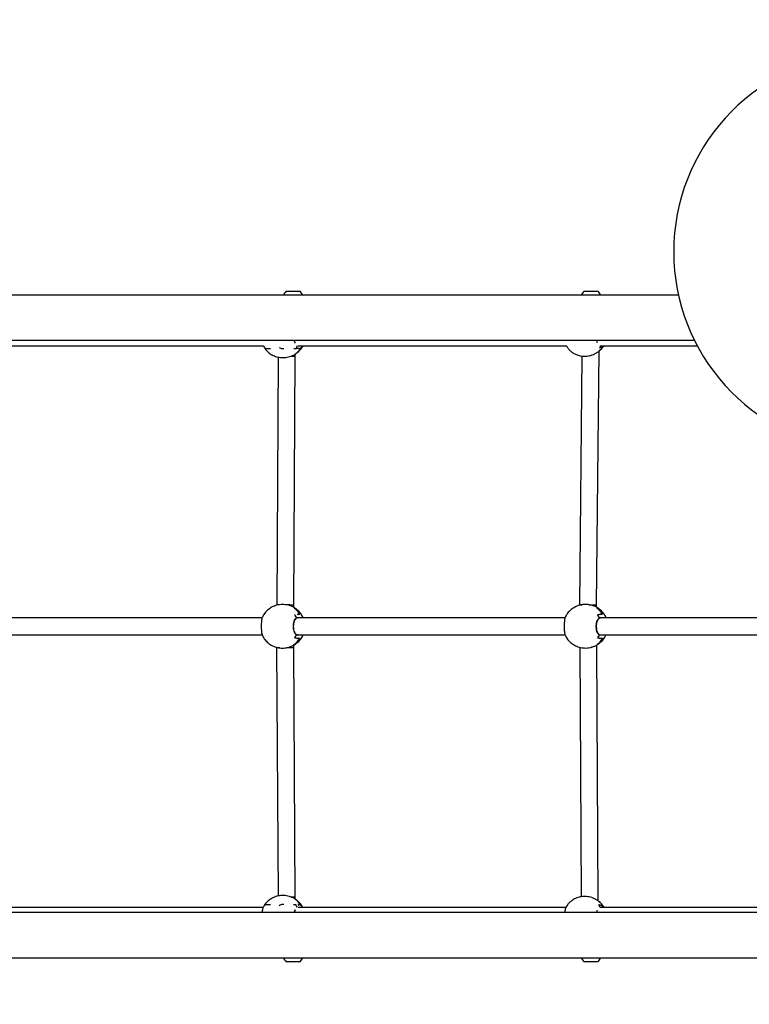
# Model space of a CAD drawing. Units: millimetres. Extents: x 302 to 1727, y 456 to 1427.
# Drawn here: x 705 to 774, y 832 to 924 of the extents above; entities that cross this region are included whole.
import ezdxf

# ---------------------------------------------------------------- set-up
doc = ezdxf.new("R2010")
doc.units = ezdxf.units.MM
doc.header["$LTSCALE"] = 100
doc.styles.add('SLDTEXTSTYLE0', font='TXT', dxfattribs={"width": 0.75})
doc.dimstyles.new('SLDDIMSTYLE4', dxfattribs={"dimtxt": 15.875, "dimasz": 8, "dimexe": 0, "dimexo": 0.0625, "dimgap": 3.96875, "dimtad": 2, "dimdec": 0, "dimrnd": 1e-09, "dimzin": 12, "dimdsep": 46, "dimtxsty": 'SLDTEXTSTYLE0', "dimblk1": 'DOT', "dimblk2": 'DOT', "dimsah": 1, "dimcen": 0.09, "dimse1": 1, "dimse2": 1, "dimadec": 0, "dimazin": 3, "dimtfac": 1, "dimtdec": 0, "dimtofl": 0, "dimtmove": 0, "dimatfit": 3, "dimldrblk": 'DOT', "dimfxl": 0, "dimfrac": 2, "dimtolj": 1, "dimtzin": 12, "dimarcsym": 0})

# ---------------------------------------------------------------- blocks, each defined once
blk = doc.blocks.new('_DOT')
at = {"color": 0, "linetype": 'ByBlock', "lineweight": -2}
blk.add_line((-0.5, 0), (-1, 0), dxfattribs=at)
at = {"color": 0, "linetype": 'ByBlock', "const_width": 0.5}
blk.add_lwpolyline([(-0.25, 0, 1), (0.25, 0, 1)], format="xyb", close=True, dxfattribs=at)
blk = doc.blocks.new('_D_7')
at = {"color": 7, "linetype": 'Continuous', "lineweight": 18}
blk.add_line((1481.508, 1405.913), (457.915, 1405.913), dxfattribs=at)
at = {"color": 7, "linetype": 'Continuous', "lineweight": 18, "xscale": 8, "yscale": 8, "rotation": 180.0000000000004}
blk.add_blockref('_DOT', (457.915, 1405.913), dxfattribs=at)
at = {"color": 7, "linetype": 'Continuous', "lineweight": 18, "xscale": 8, "yscale": 8}
blk.add_blockref('_DOT', (1481.508, 1405.913), dxfattribs=at)
at = {"color": 7, "linetype": 'Continuous', "lineweight": 18, "insert": (946.252, 1426.377), "char_height": 15.875, "attachment_point": 1, "style": 'SLDTEXTSTYLE0'}
blk.add_mtext('1024', dxfattribs=at)
blk = doc.blocks.new('_D_8')
at = {"color": 7, "linetype": 'Continuous', "lineweight": 18}
blk.add_line((322.26, 625.297), (322.26, 1229.396), dxfattribs=at)
at = {"color": 7, "linetype": 'Continuous', "lineweight": 18, "xscale": 8, "yscale": 8}
for p, rotation in [((322.26, 1229.396), 89.99999999999997), ((322.26, 625.297), 270)]:
    blk.add_blockref('_DOT', p, dxfattribs=dict(at, rotation=rotation))
at = {"color": 7, "linetype": 'Continuous', "lineweight": 18, "insert": (301.796, 909.752), "char_height": 15.875, "attachment_point": 1, "rotation": 90, "style": 'SLDTEXTSTYLE0'}
blk.add_mtext('604', dxfattribs=at)

msp = doc.modelspace()

# ---------------------------------------------------------------- linework, layer by layer
at = {"color": 7, "linetype": 'Continuous', "lineweight": 25}
for p, q in [((730.271, 898.872), (731.571, 898.872)), ((758.271, 898.872), (759.571, 898.872)), ((755.778, 898.492), (645.732, 898.492)), ((766.344, 898.492), (755.778, 898.492)), ((767.152, 898.492), (766.344, 898.492)), ((645.732, 894.252), (755.778, 894.252)), ((755.778, 894.252), (766.344, 894.252)), ((766.344, 894.252), (768.649, 894.252)), ((702.896, 893.731), (728.118, 893.736)), ((728.344, 893.478), (728.332, 893.48)), ((728.344, 893.478), (728.799, 893.478)), ((730.985, 893.479), (731.22, 893.479)), ((731.187, 893.496), (731.215, 893.494)), ((731.396, 893.737), (756.607, 893.742)), ((731.44, 893.479), (731.445, 893.479)), ((731.456, 893.481), (731.5, 893.556)), ((731.641, 893.536), (731.648, 893.536)), ((731.664, 893.54), (731.655, 893.525)), ((759.785, 893.743), (768.91, 893.745)), ((759.967, 893.613), (759.92, 893.593)), ((729.524, 892.668), (729.374, 869.366)), ((730.974, 869.36), (731.124, 892.794)), ((731.124, 892.794), (731.119, 892.958)), ((731.219, 893.022), (731.228, 893.03)), ((758.072, 892.768), (757.837, 869.391)), ((759.437, 869.389), (759.676, 893.237)), ((729.374, 869.366), (729.374, 869.339)), ((730.973, 869.137), (730.974, 869.36)), ((757.837, 869.391), (757.838, 869.34)), ((757.912, 869.392), (758.081, 869.393)), ((759.439, 869.161), (759.437, 869.389)), ((731.03, 869.055), (731.008, 869.066)), ((731.118, 868.449), (731.076, 868.437)), ((731.182, 869.004), (731.105, 869.06)), ((731.174, 869.013), (731.183, 869.005)), ((731.204, 868.99), (731.19, 869.001)), ((731.209, 868.977), (731.202, 868.983)), ((731.388, 868.435), (731.34, 868.51)), ((731.525, 868.512), (731.531, 868.512)), ((731.538, 868.524), (731.548, 868.509)), ((756.646, 868.482), (756.67, 868.505)), ((759.573, 868.432), (759.546, 868.424)), ((759.64, 869.034), (759.658, 869.02)), ((759.679, 869.006), (759.656, 869.021)), ((759.795, 868.51), (759.8, 868.51)), ((759.858, 868.432), (759.81, 868.507)), ((760.004, 868.539), (760.018, 868.519)), ((727.977, 868.163), (702.878, 868.171)), ((731.242, 868.137), (731.241, 868.137)), ((731.356, 868.162), (731.246, 868.162)), ((756.466, 868.154), (731.356, 868.162)), ((731.363, 868.176), (731.411, 868.162)), ((759.828, 868.153), (759.703, 868.149)), ((759.839, 868.15), (759.828, 868.153)), ((780.19, 868.147), (759.834, 868.153)), ((759.836, 868.167), (759.889, 868.153)), ((702.766, 866.571), (727.976, 866.563)), ((731.244, 866.562), (731.355, 866.562)), ((731.355, 866.562), (756.461, 866.554)), ((759.722, 866.553), (780.19, 866.547)), ((759.724, 866.574), (759.725, 866.574)), ((730.972, 865.365), (730.972, 865.585)), ((731.007, 865.659), (731.029, 865.67)), ((731.075, 866.287), (731.118, 866.276)), ((731.182, 865.719), (731.173, 865.712)), ((731.189, 865.724), (731.203, 865.736)), ((731.324, 866.212), (731.329, 866.212)), ((731.34, 866.215), (731.387, 866.29)), ((731.524, 866.212), (731.531, 866.212)), ((731.547, 866.215), (731.534, 866.196)), ((756.642, 866.261), (756.653, 866.237)), ((759.464, 865.396), (759.463, 865.609)), ((759.664, 865.749), (759.664, 865.757)), ((759.81, 866.211), (759.815, 866.211)), ((759.826, 866.213), (759.873, 866.288)), ((760.01, 866.222), (760.017, 866.222)), ((760.033, 866.225), (760.013, 866.193)), ((729.372, 865.388), (729.372, 865.361)), ((729.372, 865.361), (729.505, 842.003)), ((731.106, 841.879), (730.972, 865.365)), ((757.864, 865.386), (758, 841.936)), ((759.602, 841.544), (759.464, 865.396)), ((731.1, 841.717), (731.106, 841.879)), ((728.089, 840.918), (702.953, 840.913)), ((728.321, 841.195), (728.781, 841.195)), ((730.967, 841.195), (731.2, 841.195)), ((731.197, 841.18), (731.17, 841.178)), ((756.568, 840.924), (731.387, 840.919)), ((731.422, 841.195), (731.427, 841.195)), ((731.482, 841.118), (731.438, 841.193)), ((731.623, 841.138), (731.63, 841.138)), ((731.636, 841.15), (731.646, 841.134)), ((756.739, 841.181), (756.742, 841.181)), ((759.456, 840.442), (759.505, 840.637)), ((778.94, 840.929), (759.786, 840.925)), ((760.12, 840.989), (760.13, 840.972)), ((755.778, 840.442), (645.732, 840.442)), ((766.344, 840.442), (755.778, 840.442)), ((782.555, 840.442), (766.344, 840.442)), ((645.732, 836.202), (755.778, 836.202)), ((755.778, 836.202), (766.344, 836.202)), ((766.344, 836.202), (782.555, 836.202)), ((731.483, 835.822), (730.271, 835.822)), ((731.571, 835.822), (731.483, 835.822)), ((759.571, 835.822), (758.271, 835.822))]:
    msp.add_line(p, q, dxfattribs=at)
at = {"color": 7, "linetype": 'Continuous', "lineweight": 25, "flags": 128}
for points in [[(728.338, 893.462), (728.332, 893.471), (728.327, 893.479)], [(728.498, 893.451), (728.49, 893.462), (728.478, 893.478)], [(731.461, 893.477), (731.458, 893.472), (731.452, 893.463)], [(731.336, 868.53), (731.342, 868.52), (731.348, 868.512)], [(731.347, 866.212), (731.342, 866.204), (731.335, 866.195)], [(759.752, 841.411), (759.721, 841.438), (759.652, 841.491)], [(728.309, 841.194), (728.314, 841.202), (728.32, 841.211)], [(731.434, 841.211), (731.44, 841.202), (731.443, 841.197)]]:
    msp.add_lwpolyline(points, dxfattribs=at)
at = {"color": 7, "linetype": 'Continuous', "lineweight": 25}
for centre, radius, start, end in [((785.455, 902.572), 18.752, 95.81521, 264.18479), ((730.921, 898.152), 0.97, 132.05852, 159.46935), ((730.921, 898.152), 0.97, 20.53065, 47.94148), ((758.921, 898.152), 0.97, 132.05852, 159.46935), ((758.921, 898.152), 0.97, 20.53065, 47.94148), ((729.884, 894.632), 1.98, 206.11924, 215.56407), ((730.041, 894.519), 1.891, 306.0055, 328.13493), ((729.668, 894.458), 1.808, 327.28161, 337.3194), ((729.675, 894.458), 1.796, 327.58388, 336.31508), ((729.837, 894.499), 1.912, 327.91784, 330.5301), ((758.737, 894.601), 1.635, 306.21617, 320.63643), ((758.395, 894.289), 1.533, 328.86977, 339.13867), ((758.741, 894.605), 1.645, 306.48366, 317.89039), ((758.739, 894.594), 1.639, 310.30855, 328.71696), ((758.571, 894.438), 1.623, 329.56966, 332.43015), ((729.737, 867.385), 1.907, 145.95545, 156.35663), ((729.855, 867.431), 2.002, 33.18107, 54.53632), ((729.496, 867.385), 1.907, 23.61017, 34.01083), ((729.5, 867.384), 1.898, 23.36312, 33.71014), ((730.051, 867.473), 1.906, 53.91811, 56.54277), ((730.043, 867.47), 1.913, 53.15807, 55.79806), ((729.655, 867.394), 2.02, 30.86686, 33.39156), ((758.198, 867.388), 1.889, 146.22676, 156.69086), ((758.313, 867.42), 2.023, 33.4703, 54.67795), ((757.958, 867.354), 1.923, 23.95386, 34.29446), ((757.962, 867.353), 1.915, 23.70805, 33.9957), ((758.51, 867.475), 1.925, 54.06389, 56.67115), ((758.502, 867.472), 1.932, 53.30898, 55.93133), ((758.115, 867.373), 2.039, 31.16844, 33.67749), ((729.737, 867.341), 1.907, 203.61017, 214.01083), ((729.496, 867.341), 1.907, 325.95545, 336.35663), ((729.5, 867.341), 1.898, 326.25615, 336.60368), ((758.231, 867.344), 1.923, 203.95386, 214.29446), ((757.991, 867.31), 1.889, 326.22676, 336.69086), ((757.995, 867.311), 1.881, 326.52946, 336.93923), ((729.855, 867.295), 2.002, 305.42875, 326.78525), ((730.043, 867.255), 1.912, 304.16694, 306.80708), ((730.051, 867.254), 1.907, 303.99724, 306.0467), ((729.655, 867.331), 2.02, 326.57473, 329.09957), ((758.353, 867.285), 1.981, 305.5561, 327.0616), ((758.548, 867.257), 1.887, 303.53749, 306.17936), ((758.54, 867.259), 1.893, 304.28702, 306.9445), ((758.152, 867.31), 2.001, 326.84862, 329.3897), ((730.024, 840.155), 1.891, 31.88683, 54.01742), ((758.636, 840.12), 1.718, 30.62658, 53.96929), ((758.646, 840.118), 1.712, 46.91678, 53.34973), ((729.867, 840.042), 1.98, 144.45682, 153.90132), ((729.65, 840.216), 1.808, 22.70177, 32.74018), ((729.654, 840.213), 1.799, 22.8469, 32.42981), ((729.819, 840.175), 1.912, 29.49151, 32.10391), ((758.355, 839.924), 2.051, 142.37971, 150.68452), ((758.276, 840.351), 1.624, 20.72371, 31.4769), ((758.267, 840.341), 1.629, 21.00866, 25.73296), ((758.453, 840.234), 1.717, 28.02586, 30.80214), ((730.921, 836.542), 0.97, 200.53065, 227.94148), ((730.921, 836.542), 0.97, 312.05852, 339.46935), ((758.921, 836.542), 0.97, 200.53065, 227.94148), ((758.921, 836.542), 0.97, 312.05852, 339.46935)]:
    msp.add_arc(centre, radius, start, end, dxfattribs=at)
for centre, major_axis, ratio, start_param, end_param in [((730.324, 892.782), (0.8, 0.012), 0.045212, 5.195093, 6.282227), ((730.174, 869.363), (0.8, -0.003), 0.009163, 2.346147, 3.141564), ((730.174, 869.363), (0.8, -0.003), 0.009163, 6.283157, 7.630252), ((730.172, 865.363), (0.8, 0.002), 0.009355, 3.141565, 3.962843), ((730.172, 865.363), (0.8, 0.002), 0.009355, 4.928897, 6.283157), ((730.306, 841.891), (0.8, -0.012), 0.04519, 0.000933, 1.169019)]:
    msp.add_ellipse(centre, major_axis=major_axis, ratio=ratio, start_param=start_param, end_param=end_param, dxfattribs=at)
for points, knots in [([(731.136, 893.969), (731.106, 894.03), (731.066, 894.113), (731.047, 894.223), (731.042, 894.252)], [0, 0, 0, 0, 0.734007, 1, 1, 1, 1]), ([(759.531, 894.028), (759.515, 894.07), (759.491, 894.136), (759.481, 894.221), (759.478, 894.252)], [0, 0, 0, 0, 0.640264, 1, 1, 1, 1]), ([(728.273, 893.48), (728.277, 893.477), (728.282, 893.473), (728.302, 893.468), (728.315, 893.466), (728.325, 893.464)], [0, 0, 0, 0, 0.584285, 0.709989, 1, 1, 1, 1]), ([(728.285, 893.465), (728.319, 893.419), (728.393, 893.322), (728.527, 893.184), (728.683, 893.05), (728.86, 892.927), (729.056, 892.821), (729.269, 892.733), (729.495, 892.669), (729.733, 892.629), (729.979, 892.616), (730.23, 892.632), (730.481, 892.678), (730.728, 892.754), (730.965, 892.858), (731.109, 892.95), (731.18, 892.995)], [0, 0, 0, 0, 0.052342, 0.112466, 0.175822, 0.241952, 0.310497, 0.381198, 0.453853, 0.528292, 0.604358, 0.681903, 0.760785, 0.840869, 0.922039, 1, 1, 1, 1]), ([(728.329, 893.478), (728.331, 893.478), (728.334, 893.478), (728.337, 893.478), (728.339, 893.478)], [0, 0, 0, 0, 0.534366, 1, 1, 1, 1]), ([(730.055, 893.438), (729.987, 893.441), (729.847, 893.448), (729.712, 893.503), (729.651, 893.543), (729.633, 893.555)], [0, 0, 0, 0, 0.403572, 0.8276, 1, 1, 1, 1]), ([(731.452, 893.463), (731.415, 893.466), (731.369, 893.469), (731.279, 893.475), (731.228, 893.478), (731.189, 893.481)], [0, 0, 0, 0, 0.49513, 0.609457, 1, 1, 1, 1]), ([(731.219, 893.022), (731.281, 893.069), (731.417, 893.17), (731.591, 893.35), (731.743, 893.541), (731.82, 893.674), (731.856, 893.737)], [0, 0, 0, 0, 0.243224, 0.524753, 0.776454, 1, 1, 1, 1]), ([(731.445, 893.479), (731.447, 893.479), (731.45, 893.479), (731.452, 893.479), (731.453, 893.479)], [0, 0, 0, 0, 0.533107, 1, 1, 1, 1]), ([(731.447, 893.476), (731.448, 893.475), (731.449, 893.474), (731.451, 893.471), (731.452, 893.467), (731.452, 893.464), (731.452, 893.463), (731.452, 893.463)], [0, 0, 0, 0, 0.164666, 0.327978, 0.592039, 0.988787, 1, 1, 1, 1]), ([(731.457, 893.483), (731.457, 893.483), (731.457, 893.483), (731.456, 893.482), (731.455, 893.48), (731.453, 893.479), (731.453, 893.479)], [0, 0, 0, 0, 0.015569, 0.111952, 0.604493, 1, 1, 1, 1]), ([(731.501, 893.558), (731.501, 893.558), (731.501, 893.558), (731.501, 893.557), (731.501, 893.556), (731.5, 893.556)], [0, 0, 0, 0, 0.036948, 0.389918, 1, 1, 1, 1]), ([(731.647, 893.534), (731.647, 893.534), (731.649, 893.532), (731.65, 893.53), (731.65, 893.527), (731.649, 893.523), (731.648, 893.521), (731.647, 893.521), (731.647, 893.521)], [0, 0, 0, 0, 0.154363, 0.308173, 0.51219, 0.773905, 0.988856, 1, 1, 1, 1]), ([(731.648, 893.536), (731.649, 893.536), (731.652, 893.536), (731.654, 893.536), (731.654, 893.536)], [0, 0, 0, 0, 0.745966, 1, 1, 1, 1]), ([(731.664, 893.54), (731.664, 893.54), (731.664, 893.539), (731.662, 893.538), (731.659, 893.536), (731.656, 893.536), (731.654, 893.536)], [0, 0, 0, 0, 0.016781, 0.251459, 0.663509, 1, 1, 1, 1]), ([(756.584, 893.772), (756.602, 893.739), (756.647, 893.654), (756.73, 893.537), (756.831, 893.412), (756.927, 893.311), (756.996, 893.25), (757.023, 893.226)], [0, 0, 0, 0, 0.161428, 0.4098176, 0.6097059, 0.8470849, 1, 1, 1, 1]), ([(757.023, 893.226), (757.089, 893.173), (757.182, 893.099), (757.332, 893.007), (757.466, 892.937), (757.634, 892.867), (757.819, 892.81), (758.021, 892.769), (758.236, 892.749), (758.46, 892.751), (758.69, 892.779), (758.923, 892.834), (759.154, 892.916), (759.38, 893.027), (759.595, 893.165), (759.798, 893.327), (759.916, 893.454), (759.974, 893.518)], [0, 0, 0, 0, 0.07626, 0.107218, 0.158874, 0.213047, 0.271833, 0.334058, 0.399324, 0.467313, 0.537789, 0.61055, 0.685407, 0.762163, 0.84061, 0.920526, 1, 1, 1, 1]), ([(759.884, 893.576), (759.875, 893.572), (759.831, 893.552), (759.773, 893.532), (759.727, 893.517)], [0, 0, 0, 0, 0.209837, 1, 1, 1, 1]), ([(759.961, 893.611), (759.962, 893.61), (759.963, 893.609), (759.965, 893.607), (759.967, 893.603), (759.967, 893.601), (759.967, 893.6), (759.967, 893.6)], [0, 0, 0, 0, 0.164666, 0.327978, 0.592039, 0.988787, 1, 1, 1, 1]), ([(759.97, 893.616), (759.97, 893.616), (759.97, 893.615), (759.97, 893.614), (759.969, 893.613), (759.967, 893.613), (759.967, 893.613)], [0, 0, 0, 0, 0.015569, 0.111952, 0.604493, 1, 1, 1, 1]), ([(760.096, 893.735), (760.095, 893.735), (760.074, 893.718), (760.04, 893.701), (760.006, 893.684), (760.006, 893.684)], [0, 0, 0, 0, 0.008755, 0.989745, 1, 1, 1, 1]), ([(760.01, 893.686), (760.01, 893.686), (760.01, 893.686), (760.01, 893.685), (760.009, 893.685), (760.009, 893.684)], [0, 0, 0, 0, 0.029702, 0.31345, 1, 1, 1, 1]), ([(760.01, 893.686), (760.043, 893.704), (760.079, 893.723), (760.107, 893.741), (760.109, 893.743)], [0, 0, 0, 0, 0.927503, 1, 1, 1, 1]), ([(731.206, 893.014), (731.203, 893.011), (731.196, 893.004), (731.179, 892.994), (731.164, 892.991), (731.153, 892.989)], [0, 0, 0, 0, 0.17405, 0.3790095, 1, 1, 1, 1]), ([(731.181, 893.006), (731.187, 893.008), (731.208, 893.014), (731.229, 893.036), (731.242, 893.054), (731.243, 893.054)], [0, 0, 0, 0, 0.32231, 0.992989, 1, 1, 1, 1]), ([(731.312, 893.1), (731.312, 893.1), (731.312, 893.099), (731.311, 893.098), (731.31, 893.097), (731.31, 893.097), (731.31, 893.097)], [0, 0, 0, 0, 0.07256, 0.828239, 0.976113, 1, 1, 1, 1]), ([(759.719, 893.282), (759.719, 893.282), (759.718, 893.282), (759.715, 893.28), (759.712, 893.279), (759.708, 893.279), (759.707, 893.28), (759.706, 893.28)], [0, 0, 0, 0, 0.014134, 0.286768, 0.618715, 0.87748, 1, 1, 1, 1]), ([(729.93, 869.412), (729.924, 869.412), (729.832, 869.417), (729.651, 869.398), (729.391, 869.351), (729.135, 869.268), (728.899, 869.157), (728.685, 869.022), (728.497, 868.872), (728.33, 868.7), (728.221, 868.57), (728.175, 868.494), (728.17, 868.484)], [0, 0, 0, 0, 0.008008, 0.134418, 0.262398, 0.391889, 0.52299, 0.640148, 0.756315, 0.871294, 0.984812, 1, 1, 1, 1]), ([(730.643, 869.288), (730.63, 869.293), (730.547, 869.328), (730.34, 869.375), (730.075, 869.414), (729.92, 869.41), (729.853, 869.409)], [0, 0, 0, 0, 0.068051, 0.417927, 0.749233, 1, 1, 1, 1]), ([(731.105, 869.06), (731.101, 869.063), (731.033, 869.113), (730.884, 869.189), (730.733, 869.263), (730.649, 869.288), (730.644, 869.289)], [0, 0, 0, 0, 0.0266529, 0.49254, 0.9683226, 1, 1, 1, 1]), ([(758.261, 869.416), (758.253, 869.416), (758.159, 869.414), (757.978, 869.381), (757.722, 869.315), (757.474, 869.213), (757.246, 869.085), (757.043, 868.935), (756.868, 868.77), (756.734, 868.618), (756.668, 868.516), (756.645, 868.48)], [0, 0, 0, 0, 0.011192, 0.146533, 0.283553, 0.422188, 0.56254, 0.687969, 0.812333, 0.935422, 1, 1, 1, 1]), ([(757.843, 869.391), (757.841, 869.391), (757.821, 869.392), (757.869, 869.392), (757.912, 869.392)], [0, 0, 0, 0, 0.094865, 1, 1, 1, 1]), ([(759.19, 869.273), (759.151, 869.289), (759.044, 869.332), (758.804, 869.388), (758.527, 869.42), (758.336, 869.427), (758.263, 869.417), (758.261, 869.416)], [0, 0, 0, 0, 0.168716, 0.458619, 0.733134, 0.98985, 1, 1, 1, 1]), ([(758.723, 869.393), (758.809, 869.392), (758.999, 869.392), (759.239, 869.391), (759.409, 869.39), (759.424, 869.389), (759.431, 869.389)], [0, 0, 0, 0, 0.222669, 0.491214, 0.759965, 1, 1, 1, 1]), ([(759.659, 869.021), (759.653, 869.026), (759.586, 869.079), (759.441, 869.161), (759.289, 869.242), (759.202, 869.271), (759.191, 869.275)], [0, 0, 0, 0, 0.0419899, 0.4818684, 0.9322246, 1, 1, 1, 1]), ([(728.202, 868.506), (728.189, 868.496), (728.159, 868.473), (728.154, 868.451), (728.151, 868.438)], [0, 0, 0, 0, 0.448061, 1, 1, 1, 1]), ([(728.175, 868.494), (728.174, 868.493), (728.17, 868.489), (728.162, 868.475), (728.159, 868.462), (728.157, 868.452)], [0, 0, 0, 0, 0.048901, 0.264276, 1, 1, 1, 1]), ([(728.206, 868.512), (728.205, 868.512), (728.203, 868.511), (728.201, 868.509), (728.2, 868.508), (728.2, 868.507), (728.2, 868.507)], [0, 0, 0, 0, 0.084896, 0.830524, 0.976431, 1, 1, 1, 1]), ([(731.016, 869.062), (731.031, 869.068), (731.048, 869.077), (731.077, 869.075), (731.091, 869.068), (731.102, 869.063)], [0, 0, 0, 0, 0.497111, 0.621843, 1, 1, 1, 1]), ([(731.016, 869.062), (731.016, 869.062), (731.017, 869.061), (731.019, 869.06), (731.019, 869.059), (731.02, 869.059)], [0, 0, 0, 0, 0.035778, 0.528204, 1, 1, 1, 1]), ([(731.043, 869.061), (731.036, 869.06), (731.029, 869.058), (731.022, 869.054), (731.022, 869.054)], [0, 0, 0, 0, 0.986882, 1, 1, 1, 1]), ([(731.118, 869.052), (731.105, 869.057), (731.082, 869.066), (731.056, 869.059), (731.043, 869.052), (731.039, 869.05)], [0, 0, 0, 0, 0.496719, 0.857725, 1, 1, 1, 1]), ([(731.176, 869.006), (731.176, 869.004), (731.176, 869.002), (731.176, 868.998), (731.176, 868.997)], [0, 0, 0, 0, 0.534366, 1, 1, 1, 1]), ([(731.861, 868.162), (731.848, 868.192), (731.809, 868.285), (731.723, 868.435), (731.6, 868.612), (731.453, 868.778), (731.319, 868.906), (731.23, 868.969), (731.203, 868.988)], [0, 0, 0, 0, 0.0894148, 0.282321, 0.4835127, 0.6918701, 0.9065979, 1, 1, 1, 1]), ([(731.332, 868.515), (731.331, 868.515), (731.329, 868.513), (731.327, 868.512), (731.325, 868.512), (731.325, 868.512)], [0, 0, 0, 0, 0.432804, 0.865774, 1, 1, 1, 1]), ([(731.337, 868.512), (731.336, 868.512), (731.334, 868.512), (731.331, 868.512), (731.33, 868.512)], [0, 0, 0, 0, 0.534366, 1, 1, 1, 1]), ([(731.342, 868.506), (731.342, 868.506), (731.342, 868.507), (731.341, 868.509), (731.34, 868.511), (731.338, 868.512), (731.337, 868.512)], [0, 0, 0, 0, 0.0155612, 0.1566946, 0.638755, 1, 1, 1, 1]), ([(731.525, 868.512), (731.519, 868.508), (731.501, 868.496), (731.458, 868.472), (731.408, 868.452), (731.38, 868.44)], [0, 0, 0, 0, 0.159726, 0.51993, 1, 1, 1, 1]), ([(731.389, 868.431), (731.389, 868.431), (731.389, 868.432), (731.389, 868.433), (731.388, 868.434), (731.388, 868.434)], [0, 0, 0, 0, 0.032525, 0.394306, 1, 1, 1, 1]), ([(731.53, 868.514), (731.529, 868.513), (731.528, 868.513), (731.526, 868.512), (731.525, 868.512)], [0, 0, 0, 0, 0.560432, 1, 1, 1, 1]), ([(731.53, 868.527), (731.531, 868.527), (731.531, 868.526), (731.533, 868.524), (731.534, 868.521), (731.533, 868.518), (731.532, 868.516), (731.531, 868.515), (731.53, 868.514)], [0, 0, 0, 0, 0.011144, 0.226095, 0.48781, 0.691827, 0.845637, 1, 1, 1, 1]), ([(731.538, 868.513), (731.537, 868.512), (731.534, 868.512), (731.532, 868.512), (731.531, 868.512)], [0, 0, 0, 0, 0.610333, 1, 1, 1, 1]), ([(731.548, 868.509), (731.548, 868.509), (731.547, 868.51), (731.546, 868.511), (731.542, 868.513), (731.539, 868.513), (731.538, 868.513)], [0, 0, 0, 0, 0.016782, 0.247758, 0.660684, 1, 1, 1, 1]), ([(756.655, 868.496), (756.651, 868.492), (756.642, 868.484), (756.632, 868.465), (756.629, 868.45), (756.627, 868.438)], [0, 0, 0, 0, 0.216963, 0.394281, 1, 1, 1, 1]), ([(756.629, 868.461), (756.629, 868.462), (756.63, 868.465), (756.634, 868.469), (756.636, 868.472)], [0, 0, 0, 0, 0.197408, 1, 1, 1, 1]), ([(756.679, 868.51), (756.678, 868.51), (756.674, 868.509), (756.671, 868.507), (756.67, 868.505), (756.67, 868.505), (756.67, 868.505)], [0, 0, 0, 0, 0.395507, 0.888048, 0.984431, 1, 1, 1, 1]), ([(759.482, 869.07), (759.496, 869.079), (759.514, 869.09), (759.543, 869.092), (759.557, 869.087), (759.568, 869.083)], [0, 0, 0, 0, 0.497111, 0.621843, 1, 1, 1, 1]), ([(759.482, 869.07), (759.482, 869.07), (759.483, 869.07), (759.484, 869.069), (759.485, 869.068), (759.486, 869.068)], [0, 0, 0, 0, 0.037728, 0.556993, 1, 1, 1, 1]), ([(759.584, 869.072), (759.571, 869.075), (759.548, 869.081), (759.522, 869.071), (759.509, 869.061), (759.505, 869.059)], [0, 0, 0, 0, 0.496719, 0.8577251, 1, 1, 1, 1]), ([(759.547, 868.437), (759.597, 868.452), (759.657, 868.47), (759.742, 868.501), (759.778, 868.516), (759.806, 868.527)], [0, 0, 0, 0, 0.504738, 0.613328, 1, 1, 1, 1]), ([(759.64, 869.034), (759.64, 869.034), (759.64, 869.033), (759.641, 869.032), (759.643, 869.03), (759.643, 869.027), (759.643, 869.026)], [0, 0, 0, 0, 0.015561, 0.156695, 0.638755, 1, 1, 1, 1]), ([(759.643, 869.026), (759.642, 869.025), (759.642, 869.022), (759.642, 869.019), (759.642, 869.017)], [0, 0, 0, 0, 0.534366, 1, 1, 1, 1]), ([(760.35, 868.153), (760.34, 868.177), (760.307, 868.261), (760.23, 868.402), (760.117, 868.575), (759.98, 868.741), (759.834, 868.888), (759.727, 868.969), (759.679, 869.006)], [0, 0, 0, 0, 0.0691, 0.247525, 0.435402, 0.631354, 0.83429, 1, 1, 1, 1]), ([(759.7, 868.989), (759.7, 868.989), (759.696, 868.994), (759.693, 868.996), (759.69, 868.999)], [0, 0, 0, 0, 0.067331, 1, 1, 1, 1]), ([(759.807, 868.509), (759.806, 868.51), (759.804, 868.51), (759.801, 868.51), (759.8, 868.51)], [0, 0, 0, 0, 0.534366, 1, 1, 1, 1]), ([(759.812, 868.504), (759.812, 868.504), (759.811, 868.504), (759.811, 868.506), (759.81, 868.508), (759.808, 868.509), (759.807, 868.509)], [0, 0, 0, 0, 0.015561, 0.156695, 0.638755, 1, 1, 1, 1]), ([(759.995, 868.521), (759.989, 868.517), (759.971, 868.503), (759.928, 868.475), (759.879, 868.452), (759.851, 868.439)], [0, 0, 0, 0, 0.160308, 0.521824, 1, 1, 1, 1]), ([(759.859, 868.428), (759.859, 868.428), (759.859, 868.429), (759.859, 868.43), (759.858, 868.431), (759.858, 868.432)], [0, 0, 0, 0, 0.031698, 0.384277, 1, 1, 1, 1]), ([(760, 868.523), (759.999, 868.523), (759.997, 868.522), (759.996, 868.521), (759.995, 868.521)], [0, 0, 0, 0, 0.560432, 1, 1, 1, 1]), ([(760, 868.535), (760, 868.535), (760.001, 868.535), (760.002, 868.533), (760.003, 868.53), (760.003, 868.527), (760.002, 868.525), (760.001, 868.524), (760, 868.523)], [0, 0, 0, 0, 0.011144, 0.226095, 0.48781, 0.691827, 0.845637, 1, 1, 1, 1]), ([(760.008, 868.522), (760.006, 868.522), (760.004, 868.521), (760.002, 868.521), (760.001, 868.521)], [0, 0, 0, 0, 0.610333, 1, 1, 1, 1]), ([(760.018, 868.519), (760.018, 868.519), (760.017, 868.519), (760.015, 868.52), (760.012, 868.522), (760.009, 868.522), (760.008, 868.522)], [0, 0, 0, 0, 0.016782, 0.247758, 0.660684, 1, 1, 1, 1]), ([(727.99, 868.15), (727.987, 868.133), (727.977, 868.087), (727.956, 867.941), (727.935, 867.735), (727.922, 867.504), (727.92, 867.259), (727.934, 866.995), (727.957, 866.774), (727.978, 866.636), (727.986, 866.593), (727.99, 866.577)], [0, 0, 0, 0, 0.075833, 0.208973, 0.337452, 0.421256, 0.547659, 0.67404, 0.800341, 0.926847, 1, 1, 1, 1]), ([(731.241, 868.137), (731.213, 868.121), (731.14, 868.078), (731.044, 867.942), (730.969, 867.724), (730.934, 867.465), (730.939, 867.224), (730.972, 866.997), (731.037, 866.794), (731.136, 866.649), (731.212, 866.605), (731.24, 866.588)], [0, 0, 0, 0, 0.076416, 0.202067, 0.327406, 0.452744, 0.57808, 0.661195, 0.788687, 0.920922, 1, 1, 1, 1]), ([(731.243, 866.576), (731.215, 866.593), (731.14, 866.638), (731.042, 866.784), (730.976, 866.991), (730.942, 867.222), (730.937, 867.466), (730.973, 867.73), (731.048, 867.952), (731.145, 868.089), (731.217, 868.133), (731.243, 868.149)], [0, 0, 0, 0, 0.075833, 0.208973, 0.337452, 0.421256, 0.547659, 0.67404, 0.800341, 0.926847, 1, 1, 1, 1]), ([(731.242, 868.137), (731.243, 868.137), (731.245, 868.138), (731.246, 868.139), (731.248, 868.14), (731.248, 868.142), (731.247, 868.145), (731.245, 868.147), (731.244, 868.148), (731.243, 868.149), (731.243, 868.149)], [0, 0, 0, 0, 0.119166, 0.238569, 0.354923, 0.482973, 0.678317, 0.928203, 0.990744, 1, 1, 1, 1]), ([(756.463, 868.136), (756.459, 868.118), (756.45, 868.069), (756.43, 867.919), (756.41, 867.709), (756.399, 867.476), (756.399, 867.232), (756.414, 866.97), (756.439, 866.752), (756.461, 866.619), (756.47, 866.578), (756.473, 866.563)], [0, 0, 0, 0, 0.075833, 0.208973, 0.337452, 0.421256, 0.547659, 0.67404, 0.800341, 0.926847, 1, 1, 1, 1]), ([(759.713, 868.123), (759.686, 868.106), (759.613, 868.06), (759.518, 867.919), (759.445, 867.698), (759.411, 867.437), (759.417, 867.197), (759.453, 866.972), (759.519, 866.772), (759.619, 866.632), (759.695, 866.59), (759.724, 866.574)], [0, 0, 0, 0, 0.076416, 0.202067, 0.327406, 0.452744, 0.57808, 0.661195, 0.788687, 0.920922, 1, 1, 1, 1]), ([(759.726, 866.562), (759.699, 866.578), (759.623, 866.621), (759.524, 866.762), (759.456, 866.965), (759.421, 867.194), (759.415, 867.439), (759.448, 867.704), (759.522, 867.929), (759.617, 868.071), (759.689, 868.118), (759.716, 868.135)], [0, 0, 0, 0, 0.075833, 0.208973, 0.337452, 0.421256, 0.547659, 0.67404, 0.800341, 0.926847, 1, 1, 1, 1]), ([(759.715, 868.123), (759.716, 868.123), (759.717, 868.124), (759.719, 868.125), (759.72, 868.126), (759.72, 868.128), (759.719, 868.131), (759.717, 868.133), (759.716, 868.134), (759.716, 868.134), (759.716, 868.135)], [0, 0, 0, 0, 0.119166, 0.238569, 0.354923, 0.482973, 0.678317, 0.928203, 0.990744, 1, 1, 1, 1]), ([(731.203, 865.736), (731.255, 865.776), (731.369, 865.864), (731.526, 866.025), (731.671, 866.211), (731.784, 866.39), (731.838, 866.512), (731.86, 866.562)], [0, 0, 0, 0, 0.183458, 0.40731, 0.628316, 0.84543, 1, 1, 1, 1]), ([(731.242, 866.588), (731.243, 866.587), (731.244, 866.587), (731.246, 866.586), (731.247, 866.584), (731.247, 866.582), (731.247, 866.58), (731.245, 866.578), (731.243, 866.576), (731.243, 866.576), (731.243, 866.576)], [0, 0, 0, 0, 0.119166, 0.238569, 0.354923, 0.482973, 0.678317, 0.928203, 0.990744, 1, 1, 1, 1]), ([(731.436, 866.562), (731.43, 866.559), (731.405, 866.546), (731.381, 866.547), (731.363, 866.548)], [0, 0, 0, 0, 0.255298, 1, 1, 1, 1]), ([(759.689, 865.758), (759.715, 865.776), (759.805, 865.841), (759.943, 865.975), (760.098, 866.156), (760.229, 866.349), (760.296, 866.487), (760.329, 866.553)], [0, 0, 0, 0, 0.091189, 0.32511, 0.556632, 0.785208, 1, 1, 1, 1]), ([(759.725, 866.574), (759.726, 866.574), (759.728, 866.574), (759.729, 866.573), (759.73, 866.571), (759.731, 866.569), (759.73, 866.566), (759.728, 866.564), (759.727, 866.563), (759.726, 866.562), (759.726, 866.562)], [0, 0, 0, 0, 0.1191657, 0.2385689, 0.3549231, 0.4829732, 0.6783173, 0.9282032, 0.9907438, 1, 1, 1, 1]), ([(759.914, 866.553), (759.909, 866.551), (759.887, 866.539), (759.865, 866.539), (759.846, 866.539)], [0, 0, 0, 0, 0.191866, 1, 1, 1, 1]), ([(728.156, 866.274), (728.16, 866.261), (728.164, 866.246), (728.177, 866.229), (728.182, 866.225), (728.183, 866.224)], [0, 0, 0, 0, 0.783203, 0.951703, 1, 1, 1, 1]), ([(728.17, 866.242), (728.198, 866.2), (728.268, 866.097), (728.402, 865.947), (728.571, 865.791), (728.761, 865.652), (728.969, 865.533), (729.195, 865.436), (729.435, 865.365), (729.681, 865.321), (729.847, 865.316), (729.928, 865.314)], [0, 0, 0, 0, 0.072196, 0.179413, 0.289908, 0.403364, 0.519521, 0.638144, 0.75902, 0.881946, 1, 1, 1, 1]), ([(728.205, 866.215), (728.205, 866.215), (728.203, 866.215), (728.201, 866.217), (728.199, 866.219), (728.199, 866.219), (728.199, 866.219)], [0, 0, 0, 0, 0.0432206, 0.7652901, 0.9766911, 1, 1, 1, 1]), ([(730.636, 865.436), (730.663, 865.445), (730.776, 865.48), (730.934, 865.557), (731.057, 865.637), (731.104, 865.668)], [0, 0, 0, 0, 0.162651, 0.680239, 1, 1, 1, 1]), ([(731.101, 865.662), (731.087, 865.656), (731.069, 865.648), (731.04, 865.651), (731.026, 865.658), (731.015, 865.663)], [0, 0, 0, 0, 0.50277, 0.626157, 1, 1, 1, 1]), ([(731.021, 865.671), (731.021, 865.671), (731.029, 865.666), (731.036, 865.665), (731.043, 865.664)], [0, 0, 0, 0, 0.012683, 1, 1, 1, 1]), ([(731.038, 865.675), (731.042, 865.673), (731.055, 865.666), (731.081, 865.659), (731.104, 865.668), (731.117, 865.673)], [0, 0, 0, 0, 0.142275, 0.503281, 1, 1, 1, 1]), ([(731.335, 866.195), (731.299, 866.208), (731.254, 866.224), (731.165, 866.25), (731.115, 866.263), (731.076, 866.273)], [0, 0, 0, 0, 0.49513, 0.609457, 1, 1, 1, 1]), ([(731.104, 865.668), (731.126, 865.68), (731.153, 865.695), (731.177, 865.715), (731.182, 865.719)], [0, 0, 0, 0, 0.802172, 1, 1, 1, 1]), ([(731.175, 865.719), (731.175, 865.718), (731.175, 865.715), (731.174, 865.713), (731.173, 865.712), (731.173, 865.712), (731.173, 865.712)], [0, 0, 0, 0, 0.395507, 0.888048, 0.984431, 1, 1, 1, 1]), ([(731.175, 865.719), (731.189, 865.729), (731.217, 865.749), (731.243, 865.795), (731.257, 865.818)], [0, 0, 0, 0, 0.495565, 1, 1, 1, 1]), ([(731.175, 865.728), (731.175, 865.726), (731.175, 865.723), (731.175, 865.72), (731.175, 865.719)], [0, 0, 0, 0, 0.533107, 1, 1, 1, 1]), ([(731.252, 865.808), (731.239, 865.786), (731.222, 865.759), (731.205, 865.738), (731.201, 865.735), (731.201, 865.735)], [0, 0, 0, 0, 0.777616, 0.97617, 1, 1, 1, 1]), ([(731.324, 866.212), (731.325, 866.212), (731.327, 866.212), (731.33, 866.211), (731.331, 866.21), (731.331, 866.209)], [0, 0, 0, 0, 0.427979, 0.85577, 1, 1, 1, 1]), ([(731.329, 866.212), (731.331, 866.212), (731.334, 866.212), (731.336, 866.213), (731.337, 866.213)], [0, 0, 0, 0, 0.533107, 1, 1, 1, 1]), ([(731.341, 866.218), (731.341, 866.218), (731.341, 866.218), (731.341, 866.216), (731.34, 866.214), (731.338, 866.213), (731.337, 866.213)], [0, 0, 0, 0, 0.015569, 0.111952, 0.604493, 1, 1, 1, 1]), ([(731.53, 866.198), (731.525, 866.201), (731.507, 866.214), (731.464, 866.238), (731.413, 866.258), (731.384, 866.27)], [0, 0, 0, 0, 0.142275, 0.503281, 1, 1, 1, 1]), ([(731.388, 866.294), (731.388, 866.294), (731.388, 866.293), (731.388, 866.292), (731.388, 866.291), (731.387, 866.29)], [0, 0, 0, 0, 0.032526, 0.343248, 1, 1, 1, 1]), ([(731.53, 866.211), (731.53, 866.21), (731.532, 866.209), (731.533, 866.206), (731.533, 866.204), (731.532, 866.201), (731.531, 866.199), (731.53, 866.198), (731.53, 866.198)], [0, 0, 0, 0, 0.154363, 0.308173, 0.51219, 0.773905, 0.988856, 1, 1, 1, 1]), ([(731.531, 866.212), (731.532, 866.212), (731.535, 866.212), (731.537, 866.212), (731.537, 866.212)], [0, 0, 0, 0, 0.745966, 1, 1, 1, 1]), ([(731.547, 866.215), (731.547, 866.215), (731.547, 866.215), (731.545, 866.214), (731.542, 866.212), (731.539, 866.212), (731.537, 866.212)], [0, 0, 0, 0, 0.016781, 0.251459, 0.663509, 1, 1, 1, 1]), ([(756.653, 866.237), (756.667, 866.216), (756.719, 866.134), (756.831, 866.004), (756.988, 865.847), (757.169, 865.704), (757.368, 865.58), (757.585, 865.476), (757.818, 865.396), (758.062, 865.343), (758.315, 865.318), (758.573, 865.325), (758.797, 865.353), (758.93, 865.392), (758.979, 865.406)], [0, 0, 0, 0, 0.0283827, 0.1095276, 0.193565, 0.2801742, 0.3691075, 0.4601592, 0.5531468, 0.6479011, 0.7442638, 0.8420908, 0.941261, 1, 1, 1, 1]), ([(758.979, 865.406), (759.015, 865.415), (759.137, 865.446), (759.335, 865.534), (759.502, 865.619), (759.58, 865.677), (759.585, 865.681)], [0, 0, 0, 0, 0.16437, 0.565153, 0.970905, 1, 1, 1, 1]), ([(759.585, 865.681), (759.573, 865.674), (759.557, 865.665), (759.53, 865.664), (759.516, 865.669), (759.505, 865.673)], [0, 0, 0, 0, 0.46603, 0.598535, 1, 1, 1, 1]), ([(759.528, 865.685), (759.532, 865.684), (759.545, 865.678), (759.571, 865.675), (759.594, 865.687), (759.607, 865.694)], [0, 0, 0, 0, 0.142275, 0.503281, 1, 1, 1, 1]), ([(759.821, 866.193), (759.785, 866.204), (759.74, 866.218), (759.651, 866.24), (759.601, 866.251), (759.561, 866.26)], [0, 0, 0, 0, 0.49513, 0.609457, 1, 1, 1, 1]), ([(759.696, 865.767), (759.695, 865.765), (759.683, 865.751), (759.672, 865.741), (759.662, 865.733)], [0, 0, 0, 0, 0.144006, 1, 1, 1, 1]), ([(759.665, 865.74), (759.665, 865.739), (759.665, 865.736), (759.663, 865.734), (759.662, 865.733), (759.662, 865.733), (759.662, 865.733)], [0, 0, 0, 0, 0.395507, 0.888048, 0.984431, 1, 1, 1, 1]), ([(759.664, 865.749), (759.664, 865.748), (759.664, 865.744), (759.665, 865.742), (759.665, 865.74)], [0, 0, 0, 0, 0.5331074, 1, 1, 1, 1]), ([(759.81, 866.211), (759.811, 866.21), (759.813, 866.21), (759.816, 866.209), (759.817, 866.208), (759.817, 866.208)], [0, 0, 0, 0, 0.427979, 0.85577, 1, 1, 1, 1]), ([(759.815, 866.211), (759.817, 866.211), (759.82, 866.211), (759.822, 866.211), (759.823, 866.211)], [0, 0, 0, 0, 0.533107, 1, 1, 1, 1]), ([(759.827, 866.216), (759.827, 866.216), (759.827, 866.216), (759.827, 866.214), (759.825, 866.212), (759.824, 866.211), (759.823, 866.211)], [0, 0, 0, 0, 0.015569, 0.111952, 0.604493, 1, 1, 1, 1]), ([(760.016, 866.207), (760.011, 866.21), (759.993, 866.221), (759.95, 866.241), (759.899, 866.259), (759.87, 866.269)], [0, 0, 0, 0, 0.142275, 0.503281, 1, 1, 1, 1]), ([(759.874, 866.292), (759.874, 866.292), (759.874, 866.291), (759.874, 866.29), (759.873, 866.289), (759.873, 866.288)], [0, 0, 0, 0, 0.033395, 0.352418, 1, 1, 1, 1]), ([(760.015, 866.22), (760.016, 866.22), (760.018, 866.218), (760.019, 866.216), (760.019, 866.213), (760.018, 866.21), (760.017, 866.208), (760.016, 866.207), (760.016, 866.207)], [0, 0, 0, 0, 0.154363, 0.308173, 0.51219, 0.773905, 0.988856, 1, 1, 1, 1]), ([(760.017, 866.222), (760.018, 866.222), (760.021, 866.222), (760.023, 866.222), (760.023, 866.222)], [0, 0, 0, 0, 0.745966, 1, 1, 1, 1]), ([(760.033, 866.225), (760.033, 866.225), (760.032, 866.225), (760.031, 866.223), (760.028, 866.222), (760.025, 866.222), (760.023, 866.222)], [0, 0, 0, 0, 0.016781, 0.251459, 0.663509, 1, 1, 1, 1]), ([(729.928, 865.317), (729.968, 865.316), (730.088, 865.314), (730.306, 865.345), (730.511, 865.389), (730.606, 865.425), (730.636, 865.436)], [0, 0, 0, 0, 0.168004, 0.502657, 0.845157, 1, 1, 1, 1]), ([(758.918, 865.39), (758.96, 865.398), (759.012, 865.409), (759.052, 865.424), (759.059, 865.428)], [0, 0, 0, 0, 0.808964, 1, 1, 1, 1]), ([(731.162, 841.679), (731.157, 841.683), (731.084, 841.738), (730.926, 841.823), (730.69, 841.928), (730.438, 842.002), (730.176, 842.046), (729.907, 842.058), (729.646, 842.036), (729.398, 841.985), (729.169, 841.91), (728.952, 841.809), (728.75, 841.686), (728.567, 841.544), (728.409, 841.387), (728.311, 841.274), (728.27, 841.213), (728.268, 841.21)], [0, 0, 0, 0, 0.006445, 0.085379, 0.165517, 0.246741, 0.328937, 0.412042, 0.496099, 0.571249, 0.645708, 0.71935, 0.792005, 0.863348, 0.932564, 0.996985, 1, 1, 1, 1]), ([(731.135, 841.685), (731.15, 841.682), (731.165, 841.679), (731.18, 841.668), (731.18, 841.668)], [0, 0, 0, 0, 0.96203, 1, 1, 1, 1]), ([(731.214, 841.64), (731.209, 841.645), (731.194, 841.661), (731.175, 841.668), (731.161, 841.67), (731.157, 841.671)], [0, 0, 0, 0, 0.292335, 0.799947, 1, 1, 1, 1]), ([(731.846, 840.919), (731.834, 840.943), (731.787, 841.037), (731.681, 841.19), (731.527, 841.375), (731.366, 841.531), (731.249, 841.615), (731.2, 841.651)], [0, 0, 0, 0, 0.080904, 0.319555, 0.564064, 0.81392, 1, 1, 1, 1]), ([(731.292, 841.577), (731.292, 841.577), (731.292, 841.577), (731.293, 841.576), (731.294, 841.575), (731.294, 841.573), (731.294, 841.573)], [0, 0, 0, 0, 0.022539, 0.22696, 0.925187, 1, 1, 1, 1]), ([(759.788, 841.392), (759.726, 841.445), (759.596, 841.557), (759.374, 841.696), (759.129, 841.813), (758.878, 841.896), (758.629, 841.947), (758.387, 841.968), (758.147, 841.961), (757.912, 841.928), (757.688, 841.869), (757.479, 841.788), (757.298, 841.694), (757.151, 841.599), (757.022, 841.5), (756.921, 841.408), (756.8, 841.283), (756.705, 841.165), (756.61, 841.024), (756.57, 840.949), (756.545, 840.905)], [0, 0, 0, 0, 0.065313, 0.136895, 0.209078, 0.281832, 0.346985, 0.411362, 0.474858, 0.537344, 0.598589, 0.658016, 0.713765, 0.75879, 0.796146, 0.841713, 0.866033, 0.933113, 0.96024, 1, 1, 1, 1]), ([(759.652, 841.491), (759.652, 841.49), (759.651, 841.489), (759.65, 841.487), (759.65, 841.486)], [0, 0, 0, 0, 0.560432, 1, 1, 1, 1]), ([(728.078, 840.892), (728.074, 840.881), (728.063, 840.851), (728.036, 840.727), (728.01, 840.57), (728.001, 840.464), (727.999, 840.442)], [0, 0, 0, 0, 0.204279, 0.562929, 0.909023, 1, 1, 1, 1]), ([(728.321, 841.195), (728.319, 841.195), (728.316, 841.195), (728.313, 841.194), (728.311, 841.194)], [0, 0, 0, 0, 0.533107, 1, 1, 1, 1]), ([(729.615, 841.119), (729.668, 841.148), (729.775, 841.208), (729.936, 841.245), (730.029, 841.235), (730.037, 841.235)], [0, 0, 0, 0, 0.475498, 0.953165, 1, 1, 1, 1]), ([(731.123, 840.713), (731.092, 840.655), (731.05, 840.578), (731.033, 840.469), (731.028, 840.442)], [0, 0, 0, 0, 0.751512, 1, 1, 1, 1]), ([(731.031, 840.442), (731.035, 840.472), (731.052, 840.58), (731.094, 840.657), (731.123, 840.713)], [0, 0, 0, 0, 0.274991, 1, 1, 1, 1]), ([(731.435, 841.195), (731.434, 841.195), (731.431, 841.195), (731.428, 841.195), (731.427, 841.195)], [0, 0, 0, 0, 0.534366, 1, 1, 1, 1]), ([(731.434, 841.211), (731.434, 841.211), (731.434, 841.21), (731.434, 841.207), (731.433, 841.203), (731.431, 841.2), (731.43, 841.199), (731.429, 841.198)], [0, 0, 0, 0, 0.011213, 0.407961, 0.672022, 0.835334, 1, 1, 1, 1]), ([(731.439, 841.191), (731.439, 841.191), (731.439, 841.191), (731.438, 841.192), (731.437, 841.194), (731.435, 841.195), (731.435, 841.195)], [0, 0, 0, 0, 0.015561, 0.156695, 0.638755, 1, 1, 1, 1]), ([(731.483, 841.116), (731.483, 841.116), (731.483, 841.116), (731.483, 841.117), (731.483, 841.118), (731.482, 841.118)], [0, 0, 0, 0, 0.036952, 0.447977, 1, 1, 1, 1]), ([(731.629, 841.14), (731.628, 841.139), (731.626, 841.138), (731.624, 841.138), (731.623, 841.138)], [0, 0, 0, 0, 0.560432, 1, 1, 1, 1]), ([(731.629, 841.153), (731.629, 841.153), (731.63, 841.153), (731.632, 841.151), (731.632, 841.147), (731.632, 841.144), (731.631, 841.142), (731.629, 841.14), (731.629, 841.14)], [0, 0, 0, 0, 0.0111439, 0.226095, 0.4878103, 0.6918273, 0.8456368, 1, 1, 1, 1]), ([(731.637, 841.138), (731.635, 841.138), (731.633, 841.138), (731.631, 841.138), (731.63, 841.138)], [0, 0, 0, 0, 0.610333, 1, 1, 1, 1]), ([(731.646, 841.134), (731.646, 841.134), (731.646, 841.135), (731.644, 841.136), (731.641, 841.138), (731.638, 841.138), (731.637, 841.138)], [0, 0, 0, 0, 0.016782, 0.247758, 0.660684, 1, 1, 1, 1]), ([(756.534, 840.881), (756.524, 840.858), (756.503, 840.81), (756.468, 840.65), (756.444, 840.52), (756.438, 840.452), (756.437, 840.442)], [0, 0, 0, 0, 0.3350536, 0.7098512, 0.9543248, 1, 1, 1, 1]), ([(756.566, 840.924), (756.566, 840.925), (756.566, 840.926), (756.567, 840.927), (756.567, 840.928), (756.567, 840.928)], [0, 0, 0, 0, 0.558963, 0.971266, 1, 1, 1, 1]), ([(756.739, 841.181), (756.738, 841.18), (756.735, 841.18), (756.732, 841.178), (756.731, 841.176), (756.731, 841.176), (756.731, 841.176)], [0, 0, 0, 0, 0.364162, 0.842818, 0.984339, 1, 1, 1, 1]), ([(759.505, 840.637), (759.504, 840.635), (759.477, 840.587), (759.465, 840.513), (759.454, 840.442)], [0, 0, 0, 0, 0.039522, 1, 1, 1, 1]), ([(759.674, 841.181), (759.722, 841.17), (759.816, 841.149), (759.888, 841.127), (759.923, 841.116)], [0, 0, 0, 0, 0.504435, 1, 1, 1, 1]), ([(759.685, 841.176), (759.685, 841.176), (759.685, 841.177), (759.683, 841.178), (759.681, 841.179), (759.679, 841.18)], [0, 0, 0, 0, 0.027859, 0.200674, 1, 1, 1, 1]), ([(759.923, 841.13), (759.923, 841.13), (759.923, 841.129), (759.923, 841.127), (759.922, 841.123), (759.92, 841.121), (759.918, 841.119), (759.918, 841.119)], [0, 0, 0, 0, 0.011213, 0.407961, 0.672022, 0.835334, 1, 1, 1, 1]), ([(759.927, 841.113), (759.927, 841.113), (759.927, 841.114), (759.927, 841.115), (759.926, 841.116), (759.924, 841.116), (759.923, 841.116)], [0, 0, 0, 0, 0.015561, 0.156695, 0.638755, 1, 1, 1, 1]), ([(759.964, 841.044), (759.964, 841.044), (759.998, 841.033), (760.058, 841.011), (760.102, 840.989), (760.12, 840.978), (760.12, 840.978)], [0, 0, 0, 0, 0.005182, 0.500882, 0.996641, 1, 1, 1, 1]), ([(759.968, 841.041), (759.968, 841.041), (759.968, 841.041), (759.968, 841.042), (759.967, 841.044), (759.966, 841.044), (759.966, 841.044)], [0, 0, 0, 0, 0.023065, 0.279624, 0.984456, 1, 1, 1, 1]), ([(760.13, 840.972), (760.129, 840.972), (760.129, 840.973), (760.127, 840.975), (760.124, 840.977), (760.121, 840.978), (760.12, 840.978)], [0, 0, 0, 0, 0.016782, 0.247758, 0.660684, 1, 1, 1, 1]), ([(760.178, 840.925), (760.167, 840.945), (760.154, 840.97), (760.137, 840.991), (760.135, 840.994)], [0, 0, 0, 0, 0.8475756, 1, 1, 1, 1])]:
    msp.add_open_spline(points, degree=3, knots=knots, dxfattribs=at)

# ---------------------------------------------------------------- dimensions: what is measured, and where the dimension line sits
at = {"color": 7, "linetype": 'Continuous', "lineweight": 18}
dim = msp.add_linear_dim(base=(457.915, 1405.913), p1=(1481.508, 850.883), p2=(457.915, 695.603), dimstyle='SLDDIMSTYLE4', dxfattribs=at)
dim.commit()
dim.dimension.update_dxf_attribs({"geometry": '_D_7', "text_midpoint": (969.712, 1405.913), "dimtype": 160})
dim = msp.add_linear_dim(base=(322.26, 625.297), p1=(947.133, 1229.396), p2=(1055.835, 625.297), angle=90, dimstyle='SLDDIMSTYLE4', dxfattribs=at)
dim.commit()
dim.dimension.update_dxf_attribs({"geometry": '_D_8', "text_midpoint": (322.26, 927.347), "dimtype": 160})

doc.saveas('drawing.dxf')
